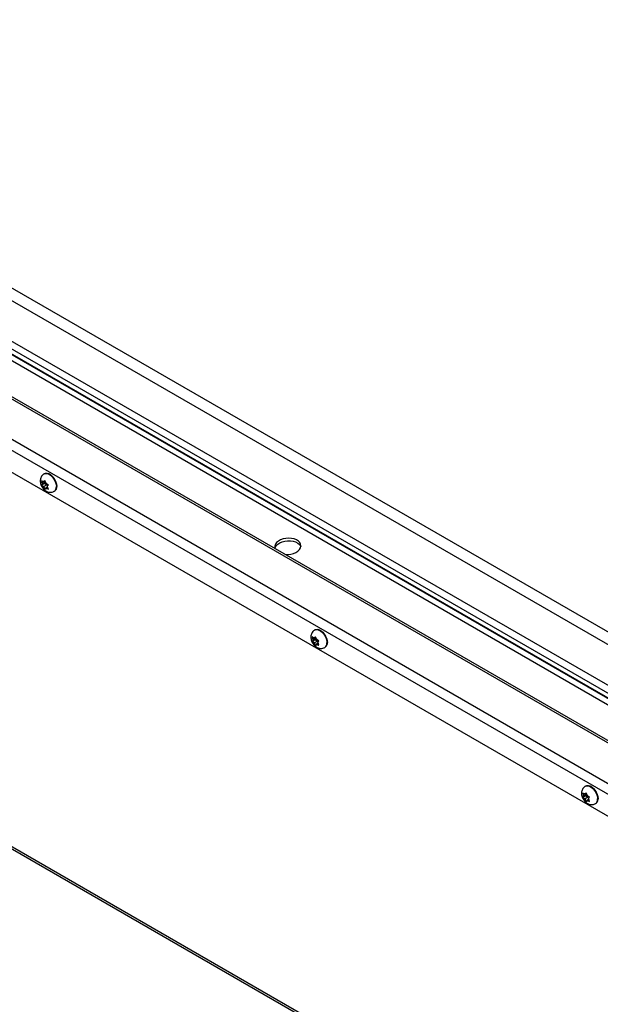
# Model space of a CAD drawing. Units: inches. Extents: x 0.1 to 10.8, y 0.2 to 8.4.
# Drawn here: x 8.3 to 8.7, y 6 to 6.7 of the extents above; entities that cross this region are included whole.
import ezdxf

# ---------------------------------------------------------------- set-up
doc = ezdxf.new("R2010")
doc.units = ezdxf.units.IN
doc.header["$MEASUREMENT"] = 0

msp = doc.modelspace()

# ---------------------------------------------------------------- linework, layer by layer
at = {"color": 7, "linetype": 'Continuous', "lineweight": 25}
for p, q in [((8.85213718, 6.1471438), (7.93960127, 6.67393957)), ((8.8510785, 6.13854004), (7.93226223, 6.66896138)), ((8.84665819, 6.10261646), (7.89301237, 6.65314447)), ((8.84770727, 6.11114228), (7.91731485, 6.64824639)), ((8.84706044, 6.10588554), (7.9177823, 6.64234639)), ((8.84312732, 6.07392142), (7.88605207, 6.6264292)), ((8.84471842, 6.01838747), (7.87368312, 6.57895422)), ((8.29872593, 6.34637089), (8.29843094, 6.3462006)), ((8.29661772, 6.34114174), (8.29700192, 6.33984428)), ((8.29866568, 6.33910581), (8.29661772, 6.33792354)), ((8.29732484, 6.339012), (8.29700192, 6.33984428)), ((8.29732484, 6.339012), (8.29700192, 6.33855254)), ((8.29947019, 6.34025048), (8.29732484, 6.339012)), ((8.29812935, 6.34015666), (8.29748351, 6.3405295)), ((8.29920326, 6.34077662), (8.29812935, 6.34015666)), ((8.29812935, 6.34015666), (8.29845227, 6.34061612)), ((8.29903123, 6.34135755), (8.29845227, 6.34061612)), ((8.29947019, 6.34025048), (8.29866568, 6.33910581)), ((8.29866568, 6.33910581), (8.3002747, 6.33817695)), ((8.29941544, 6.34006009), (8.29903123, 6.34135755)), ((8.29973836, 6.3392278), (8.29941544, 6.34006009)), ((8.29973836, 6.3392278), (8.3003842, 6.33885497)), ((8.29700192, 6.33855254), (8.29661772, 6.33792354)), ((8.29812935, 6.33693847), (8.29748351, 6.3373113)), ((8.3002747, 6.33817695), (8.29812935, 6.33693847)), ((8.29812935, 6.33693847), (8.29845227, 6.33610618)), ((8.29845227, 6.33610618), (8.29903123, 6.33492115)), ((8.29903123, 6.33492115), (8.29941544, 6.33555015)), ((8.29973836, 6.3360096), (8.29941544, 6.33555015)), ((8.30075849, 6.33659851), (8.29973836, 6.3360096)), ((8.29973836, 6.3360096), (8.3003842, 6.33563677)), ((8.3002747, 6.33817695), (8.30062574, 6.33727218)), ((8.30054286, 6.33715427), (8.30086578, 6.33761373)), ((8.30054286, 6.33715427), (8.30086578, 6.33632198)), ((8.30086578, 6.33761373), (8.30144475, 6.33835515)), ((8.30144475, 6.33513696), (8.30086578, 6.33632198)), ((8.30571191, 6.33358823), (8.30600689, 6.33375852)), ((8.49395262, 6.23366892), (8.49365763, 6.23349863)), ((8.49184441, 6.22843977), (8.49222861, 6.22714232)), ((8.49389237, 6.22640384), (8.49184441, 6.22522158)), ((8.49222861, 6.22585057), (8.49184441, 6.22522158)), ((8.49255153, 6.22631003), (8.49222861, 6.22714232)), ((8.49255153, 6.22631003), (8.49222861, 6.22585057)), ((8.49469688, 6.22754851), (8.49255153, 6.22631003)), ((8.49335604, 6.22745469), (8.4927102, 6.22782753)), ((8.49442995, 6.22807465), (8.49335604, 6.22745469)), ((8.49335604, 6.22745469), (8.49367896, 6.22791415)), ((8.49550139, 6.22547498), (8.49335604, 6.2242365)), ((8.49425792, 6.22865558), (8.49367896, 6.22791415)), ((8.49469688, 6.22754851), (8.49389237, 6.22640384)), ((8.49389237, 6.22640384), (8.49550139, 6.22547498)), ((8.49464213, 6.22735812), (8.49425792, 6.22865558)), ((8.49496505, 6.22652583), (8.49464213, 6.22735812)), ((8.49496505, 6.22652583), (8.49561089, 6.226153)), ((8.49550139, 6.22547498), (8.49585243, 6.22457021)), ((8.49609247, 6.22491176), (8.49667144, 6.22565318)), ((8.49335604, 6.2242365), (8.4927102, 6.22460933)), ((8.49335604, 6.2242365), (8.49367896, 6.22340421)), ((8.49367896, 6.22340421), (8.49425792, 6.22221918)), ((8.49425792, 6.22221918), (8.49464213, 6.22284818)), ((8.49496505, 6.22330763), (8.49464213, 6.22284818)), ((8.49598518, 6.22389654), (8.49496505, 6.22330763)), ((8.49496505, 6.22330763), (8.49561089, 6.2229348)), ((8.49576955, 6.2244523), (8.49609247, 6.22491176)), ((8.49576955, 6.2244523), (8.49609247, 6.22362001)), ((8.49667144, 6.22243499), (8.49609247, 6.22362001)), ((8.5009386, 6.22088626), (8.50123358, 6.22105656)), ((8.10683433, 6.17267845), (8.67347182, 5.84556559)), ((8.68917931, 6.12096695), (8.68888432, 6.12079666)), ((8.6870711, 6.1157378), (8.6874553, 6.11444035)), ((8.68911906, 6.11370187), (8.6870711, 6.11251961)), ((8.6874553, 6.1131486), (8.6870711, 6.11251961)), ((8.68777822, 6.11360806), (8.6874553, 6.11444035)), ((8.68777822, 6.11360806), (8.6874553, 6.1131486)), ((8.68992357, 6.11484654), (8.68777822, 6.11360806)), ((8.68858273, 6.11475272), (8.68793689, 6.11512556)), ((8.68858273, 6.11153453), (8.68793689, 6.11190736)), ((8.68965664, 6.11537268), (8.68858273, 6.11475272)), ((8.68858273, 6.11475272), (8.68890565, 6.11521218)), ((8.69072808, 6.11277301), (8.68858273, 6.11153453)), ((8.68858273, 6.11153453), (8.68890565, 6.11070224)), ((8.68948461, 6.11595361), (8.68890565, 6.11521218)), ((8.68992357, 6.11484654), (8.68911906, 6.11370187)), ((8.68911906, 6.11370187), (8.69072808, 6.11277301)), ((8.68986882, 6.11465615), (8.68948461, 6.11595361)), ((8.69019174, 6.11382386), (8.68986882, 6.11465615)), ((8.69019174, 6.11382386), (8.69083758, 6.11345103)), ((8.69072808, 6.11277301), (8.69107912, 6.11186824)), ((8.69099624, 6.11175033), (8.69131916, 6.11220979)), ((8.69099624, 6.11175033), (8.69131916, 6.11091804)), ((8.69131916, 6.11220979), (8.69189813, 6.11295122)), ((8.68890565, 6.11070224), (8.68948461, 6.10951721)), ((8.68948461, 6.10951721), (8.68986882, 6.11014621)), ((8.69019174, 6.11060566), (8.68986882, 6.11014621)), ((8.69121187, 6.11119457), (8.69019174, 6.11060566)), ((8.69019174, 6.11060566), (8.69083758, 6.11023283)), ((8.69189813, 6.10973302), (8.69131916, 6.11091804)), ((8.69616529, 6.10818429), (8.69646027, 6.10835459))]:
    msp.add_line(p, q, dxfattribs=at)
at = {"color": 8, "linetype": 'Continuous', "lineweight": 25}
for p, q in [((8.8466089, 6.1022159), (7.89291521, 6.65277155)), ((7.89195393, 6.64908193), (8.84612125, 6.09825286)), ((8.8429358, 6.07236493), (7.88567453, 6.6249801)), ((7.87908316, 6.59968086), (8.83959209, 6.04519086)), ((8.83866716, 6.03767402), (7.87725987, 6.59268263)), ((8.12087415, 6.16624114), (8.67501037, 5.84634511))]:
    msp.add_line(p, q, dxfattribs=at)
at = {"color": 8, "linetype": 'Continuous', "lineweight": 25, "flags": 128}
for points in [[(8.29843088, 6.34620056), (8.29914655, 6.34647611), (8.30024562, 6.34650774), (8.3014508, 6.34615503), (8.30269205, 6.34543847), (8.30389723, 6.34439971), (8.3049963, 6.34309912), (8.30592538, 6.34161229), (8.30663049, 6.34002562), (8.30707064, 6.33843132), (8.30722026, 6.33692205)], [(8.49365757, 6.23349859), (8.49437324, 6.23377414), (8.49547231, 6.23380577), (8.49667749, 6.23345306), (8.49791874, 6.2327365), (8.49912392, 6.23169774), (8.50022299, 6.23039716), (8.50115207, 6.22891032), (8.50185718, 6.22732365), (8.50229733, 6.22572935), (8.50244695, 6.22422009)], [(8.68888426, 6.12079662), (8.68959993, 6.12107217), (8.690699, 6.1211038), (8.69190418, 6.12075109), (8.69314543, 6.12003453), (8.69435061, 6.11899577), (8.69544968, 6.11769519), (8.69637876, 6.11620835), (8.69708387, 6.11462168), (8.69752403, 6.11302738), (8.69767364, 6.11151812)]]:
    msp.add_lwpolyline(points, dxfattribs=at)
at = {"color": 7, "linetype": 'Continuous', "lineweight": 25, "flags": 128}
for points in [[(8.29872593, 6.34637089), (8.29944154, 6.3466464), (8.30054061, 6.34667803), (8.30174579, 6.34632532), (8.30298703, 6.34560876), (8.30419221, 6.34457001), (8.30529128, 6.34326942), (8.30622037, 6.34178258), (8.30692548, 6.34019591), (8.30736563, 6.33860161), (8.30751525, 6.33709235)], [(8.30739885, 6.33590244), (8.30744131, 6.33589536), (8.3075262, 6.33588372)], [(8.46490245, 6.29226598), (8.46509679, 6.29292226), (8.46579879, 6.29416274), (8.46689757, 6.29529936), (8.46834176, 6.29627898), (8.47006383, 6.29705579), (8.47198325, 6.29759346), (8.47401029, 6.29786686), (8.47605015, 6.2978632), (8.47800745, 6.29758265), (8.47979068, 6.29703833), (8.48131644, 6.2962557), (8.48251341, 6.29527134), (8.4833256, 6.29413129), (8.48354599, 6.29360748)], [(8.47253086, 6.2878622), (8.47441209, 6.28786894), (8.47643912, 6.28814234), (8.47835855, 6.28868001), (8.48008062, 6.28945682), (8.48152481, 6.29043644), (8.48262359, 6.29157306), (8.48332558, 6.29281354), (8.48359797, 6.29409987), (8.483428, 6.29537192), (8.48282364, 6.29657019), (8.48181314, 6.29763865), (8.48044375, 6.29852736), (8.47877949, 6.29919475), (8.4768982, 6.29960961), (8.47488784, 6.29975256), (8.4728424, 6.29961689), (8.47085753, 6.29920896), (8.46902605, 6.29854785), (8.46743358, 6.29766446), (8.46743358, 6.29766446)], [(8.49395262, 6.23366892), (8.49466823, 6.23394443), (8.4957673, 6.23397606), (8.49697248, 6.23362335), (8.49821372, 6.23290679), (8.4994189, 6.23186804), (8.50051797, 6.23056745), (8.50144706, 6.22908061), (8.50215217, 6.22749394), (8.50259232, 6.22589964), (8.50274194, 6.22439038)], [(8.50262554, 6.22320047), (8.502668, 6.22319339), (8.50275289, 6.22318175)], [(8.68917931, 6.12096695), (8.68989492, 6.12124246), (8.69099399, 6.12127409), (8.69219917, 6.12092138), (8.69344041, 6.12020482), (8.69464559, 6.11916607), (8.69574466, 6.11786548), (8.69667375, 6.11637864), (8.69737886, 6.11479197), (8.69781901, 6.11319767), (8.69796863, 6.11168841)], [(8.69785223, 6.1104985), (8.69789469, 6.11049142), (8.69797958, 6.11047978)]]:
    msp.add_lwpolyline(points, dxfattribs=at)
at = {"color": 7, "linetype": 'Continuous', "lineweight": 25}
for centre, radius, start, end in [((8.29957812, 6.33919841), 0.00265592, 165.92557684, 194.07442315), ((8.29806327, 6.33950607), 0.00117624, 70.68801479, 119.53102127), ((8.29642056, 6.33666068), 0.00453049, 28.96915191, 48.61999128), ((8.30365982, 6.3373363), 0.00407721, 332.84559948, 30.26164116), ((8.30144714, 6.33950559), 0.00453049, 208.96915191, 228.61999128), ((8.29980444, 6.3366602), 0.00117624, 250.68801479, 299.53102127), ((8.29828959, 6.33696785), 0.00265592, 345.92557684, 14.07442316), ((8.30400878, 6.33667068), 0.00353172, 304.45504717, 6.85713323), ((8.46961967, 6.29328158), 0.00489782, 116.50904881, 191.38686622), ((8.49480481, 6.22649644), 0.00265592, 165.92557684, 194.07442315), ((8.49328996, 6.2268041), 0.00117624, 70.68801479, 119.53102127), ((8.49164725, 6.22395871), 0.00453049, 28.96915191, 48.61999128), ((8.49888651, 6.22463434), 0.00407721, 332.8456081, 30.26163246), ((8.49667383, 6.22680362), 0.00453049, 208.96915191, 228.61999128), ((8.49503113, 6.22395823), 0.00117624, 250.68801479, 299.53102127), ((8.49351628, 6.22426588), 0.00265592, 345.92557684, 14.07442315), ((8.49923548, 6.22396871), 0.00353172, 304.45504717, 6.85713323), ((8.6900315, 6.11379447), 0.00265592, 165.92557684, 194.07442315), ((8.68851665, 6.11410213), 0.00117624, 70.68801479, 119.53102127), ((8.69190053, 6.11410165), 0.00453049, 208.96915191, 228.61999128), ((8.68687394, 6.11125674), 0.00453049, 28.96915191, 48.61999128), ((8.68874297, 6.11156391), 0.00265592, 345.92557684, 14.07442316), ((8.69446217, 6.11126674), 0.00353172, 304.45504717, 6.85713323), ((8.6941132, 6.11193237), 0.00407721, 332.84558958, 30.26165116), ((8.69025782, 6.11125626), 0.00117624, 250.68801479, 299.53102127)]:
    msp.add_arc(centre, radius, start, end, dxfattribs=at)
at = {"color": 8, "linetype": 'Continuous', "lineweight": 25}
for centre in [(8.30371086, 6.33650105), (8.49893755, 6.22379908), (8.69416424, 6.11109711)]:
    msp.add_arc(centre, 0.00353457, 304.61993778, 6.84080218, dxfattribs=at)
at = {"color": 7, "linetype": 'Continuous', "lineweight": 25}
for points, knots in [([(8.29844228, 6.34617967), (8.2980942, 6.34595817), (8.2973633, 6.34549305), (8.29654129, 6.34446356), (8.29595201, 6.34327658), (8.29564023, 6.34198453), (8.29559181, 6.34060597), (8.29582058, 6.33914641), (8.29634444, 6.33764905), (8.29716595, 6.33619015), (8.29823055, 6.33491218), (8.29946308, 6.33390818), (8.30077968, 6.33322615), (8.30215233, 6.3328625), (8.30352694, 6.33284077), (8.30475235, 6.33307768), (8.30541923, 6.33347109), (8.30569583, 6.33363425)], [0, 0, 0, 0, 0.058627397, 0.123109952, 0.185466186, 0.248032611, 0.313133446, 0.382705276, 0.456866717, 0.533464029, 0.612926626, 0.687306953, 0.757936926, 0.824843636, 0.889918587, 0.954342863, 1, 1, 1, 1]), ([(8.29748351, 6.3405295), (8.29741545, 6.34056934), (8.29709454, 6.34075723), (8.29682785, 6.34097229), (8.29661772, 6.34114174)], [0, 0, 0, 0, 0.212065193, 1, 1, 1, 1]), ([(8.30144475, 6.33835515), (8.30115122, 6.33847646), (8.30077868, 6.33863042), (8.30045322, 6.33881568), (8.3003842, 6.33885497)], [0, 0, 0, 0, 0.787934807, 1, 1, 1, 1]), ([(8.29661772, 6.33792354), (8.29682785, 6.33775409), (8.29709454, 6.33753903), (8.29741545, 6.33735114), (8.29748351, 6.3373113)], [0, 0, 0, 0, 0.787934807, 1, 1, 1, 1]), ([(8.3003842, 6.33563677), (8.30045322, 6.33559748), (8.30077868, 6.33541222), (8.30115122, 6.33525826), (8.30144475, 6.33513696)], [0, 0, 0, 0, 0.212065193, 1, 1, 1, 1]), ([(8.49366897, 6.2334777), (8.49332089, 6.2332562), (8.49258999, 6.23279108), (8.49176798, 6.23176159), (8.4911787, 6.23057461), (8.49086692, 6.22928256), (8.4908185, 6.227904), (8.49104727, 6.22644444), (8.49157113, 6.22494708), (8.49239264, 6.22348818), (8.49345724, 6.22221021), (8.49468977, 6.22120621), (8.49600637, 6.22052418), (8.49737902, 6.22016053), (8.49875363, 6.2201388), (8.49997904, 6.22037572), (8.50064592, 6.22076912), (8.50092252, 6.22093228)], [0, 0, 0, 0, 0.058627397, 0.123109952, 0.185466186, 0.248032611, 0.313133446, 0.382705276, 0.456866717, 0.533464029, 0.612926626, 0.687306953, 0.757936926, 0.824843636, 0.889918587, 0.954342863, 1, 1, 1, 1]), ([(8.4927102, 6.22782753), (8.49264214, 6.22786737), (8.49232123, 6.22805526), (8.49205454, 6.22827032), (8.49184441, 6.22843977)], [0, 0, 0, 0, 0.212065193, 1, 1, 1, 1]), ([(8.49184441, 6.22522158), (8.49205454, 6.22505212), (8.49232123, 6.22483706), (8.49264214, 6.22464917), (8.4927102, 6.22460933)], [0, 0, 0, 0, 0.787934807, 1, 1, 1, 1]), ([(8.49667144, 6.22565318), (8.49637791, 6.22577449), (8.49600537, 6.22592845), (8.49567991, 6.22611371), (8.49561089, 6.226153)], [0, 0, 0, 0, 0.787934807, 1, 1, 1, 1]), ([(8.49561089, 6.2229348), (8.49567991, 6.22289551), (8.49600537, 6.22271025), (8.49637791, 6.2225563), (8.49667144, 6.22243499)], [0, 0, 0, 0, 0.212065193, 1, 1, 1, 1]), ([(8.68889566, 6.12077573), (8.68854758, 6.12055423), (8.68781668, 6.12008912), (8.68699467, 6.11905962), (8.68640539, 6.11787264), (8.68609361, 6.11658059), (8.68604519, 6.11520203), (8.68627396, 6.11374247), (8.68679782, 6.11224511), (8.68761933, 6.11078621), (8.68868393, 6.10950824), (8.68991646, 6.10850424), (8.69123306, 6.10782221), (8.69260571, 6.10745856), (8.69398032, 6.10743683), (8.69520573, 6.10767375), (8.69587261, 6.10806715), (8.69614921, 6.10823031)], [0, 0, 0, 0, 0.058627397, 0.123109952, 0.185466186, 0.248032611, 0.313133446, 0.382705276, 0.456866717, 0.533464029, 0.612926626, 0.687306953, 0.757936926, 0.824843636, 0.889918587, 0.954342863, 1, 1, 1, 1]), ([(8.68793689, 6.11512556), (8.68786884, 6.1151654), (8.68754792, 6.11535329), (8.68728123, 6.11556835), (8.6870711, 6.1157378)], [0, 0, 0, 0, 0.212065193, 1, 1, 1, 1]), ([(8.6870711, 6.11251961), (8.68728123, 6.11235015), (8.68754792, 6.11213509), (8.68786884, 6.11194721), (8.68793689, 6.11190736)], [0, 0, 0, 0, 0.787934807, 1, 1, 1, 1]), ([(8.69189813, 6.11295122), (8.6916046, 6.11307252), (8.69123206, 6.11322648), (8.6909066, 6.11341174), (8.69083758, 6.11345103)], [0, 0, 0, 0, 0.787934807, 1, 1, 1, 1]), ([(8.69083758, 6.11023283), (8.6909066, 6.11019354), (8.69123206, 6.11000828), (8.6916046, 6.10985433), (8.69189813, 6.10973302)], [0, 0, 0, 0, 0.212065193, 1, 1, 1, 1])]:
    msp.add_open_spline(points, degree=3, knots=knots, dxfattribs=at)

doc.saveas('drawing.dxf')
